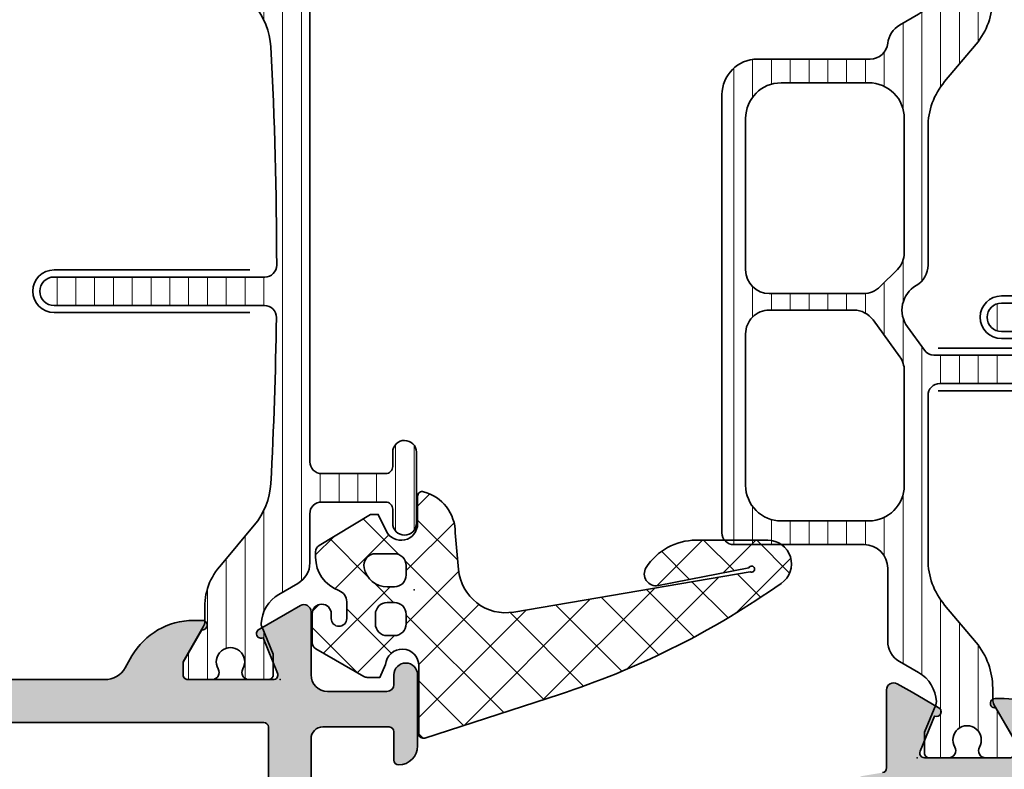
# Model space of a CAD drawing. Extents: x -5166 to -258, y -5110 to 3401.
# Drawn here: x -3475 to -3433, y -3083 to -3052 of the extents above; entities that cross this region are included whole.
import ezdxf

# ---------------------------------------------------------------- set-up
doc = ezdxf.new("R2010")
doc.units = 0
doc.header["$LTSCALE"] = 5
doc.header["$MEASUREMENT"] = 0
doc.layers.get('0').update_dxf_attribs({"linetype": 'CONTINUOUS'})
for name, color, linetype, lineweight in [('Al_Gaskets', 2, 'CONTINUOUS', 35), ('Al_Hatch', 7, 'CONTINUOUS', 18), ('Al_Insert_points', 6, 'CONTINUOUS', 25), ('Al_Profiles', 2, 'CONTINUOUS', 35), ('Al_Thermal_break', 2, 'CONTINUOUS', 35)]:
    doc.layers.add(name, color=color, linetype=linetype, lineweight=lineweight)
doc.layers.add('Al_Solid_Hatch', color=50, linetype='CONTINUOUS')
pattern_1 = [(180, (0, 0), (-1.408107571515549e-16, -0.79375), [])]

# ---------------------------------------------------------------- blocks, each defined once
blk = doc.blocks.new('P-72637block', base_point=(154.5462465972886, 386.6360641145205))
at = {"layer": 'Al_Solid_Hatch', "ltscale": 0.25}
h = blk.add_hatch(color=256, dxfattribs=at)
h.paths.add_polyline_path([(156.8462465972896, 335.6360641145208), (170.3462465972891, 335.6360641145205, -0.4142135623731165), (170.8462465972891, 335.1360641145205), (170.8462465972889, 332.6360641145253, -0.4142135623730686), (170.3462465972889, 332.1360641145253), (168.9454576242157, 332.1360641145253, 0.5539924070682134), (168.7656139420914, 331.8485641145249, 0.2870075753930016), (170.3842070812103, 330.8360641145254), (173.1462465972888, 330.8360641145254, 0.467821898405594), (174.1301787554293, 332.0146068494012, 0.300378453246871), (173.9462465972889, 332.1360641145253), (172.7462465972887, 332.1360641145253, -0.4142135623730438), (172.5462465972889, 332.3360641145251), (172.5462465972885, 334.9360641145254, -0.4142135623731469), (173.2462465972884, 335.6360641145255), (175.9129951148977, 335.6360641145255, 0.5773502691894677), (176.172802736033, 336.0860641145252), (175.8098380276681, 336.7147374307684), (175.1477839310384, 337.8614487634899, 0.8769764629927768), (174.8043373564781, 337.6631597912152), (173.3227832837616, 337.0494800009072, -0.5345111359507508), (173.0462465972889, 337.2342559074092), (173.0462465972889, 340.8360641145255, -0.4142135623730951), (173.2462465972889, 341.0360641145254), (173.7862465972887, 341.0360641145254), (175.1484585671371, 340.2495906670405, 1.077346414760523), (175.5462465972889, 340.219927640752), (175.5462465972889, 340.5972779099414, 0.2679491924311115), (174.0462465972891, 343.1953541212945), (173.5462465972888, 343.4840292558895, -0.2679491924311115), (173.0462465972889, 344.3500546596738), (173.0462465972889, 347.6360641145255), (173.0462465972887, 350.9220735693767, -0.2679491924311159), (173.5462465972888, 351.7880989731614), (174.0462465972892, 352.0767741077565, 0.2679491924310984), (175.5462465972889, 354.6748503191096), (175.5462465972889, 355.0522005882993, 1.077346414761136), (175.1484585671371, 355.0225375620106), (173.7862465972887, 354.2360641145254), (173.2462465972887, 354.2360641145254, -0.4142135623730743), (173.0462465972889, 354.4360641145253), (173.0462465972887, 358.0378723216416, -0.5345111359508329), (173.3227832837617, 358.2226482281438), (174.8043373564778, 357.6089684378356, 1), (175.1738891694822, 357.4558950648897), (175.8098380276679, 358.5573907982824), (176.1728027360331, 359.1860641145255, 0.5773502691896107), (175.9129951148978, 359.6360641145255), (173.2462465972886, 359.6360641145255, -0.4142135623730963), (172.5462465972887, 360.3360641145255), (172.5462465972887, 362.8360883611717, -0.4142135623731001), (172.8462465972888, 363.1360883611718), (173.2462465972885, 363.1360883611718, 1), (173.2462465972885, 364.1360883611718), (170.2461983916571, 364.1360883611718, 0.4142135623722626), (169.4461983916556, 363.3360883611725, 0.4142135623739275), (169.6461983916558, 363.1360883611718), (170.8462465972888, 363.1360883611718, -0.4142135623731211), (171.0462465972887, 362.9360883611719), (171.0462465972885, 360.1360641145205, -0.4142135623730796), (170.5462465972885, 359.6360641145205), (157.0400356582629, 359.6360641145208, -0.4105573083773509), (156.5400747161859, 360.1298146027448), (156.3462465972887, 375.6360641145205), (156.3462465972887, 378.1360641145205, -0.4142135623730951), (156.8462465972887, 378.6360641145205), (157.7462465972887, 378.6360641145205, -0.4142135623730951), (157.9462465972886, 378.4360641145207), (157.9462465972886, 377.5360641145206, 1), (158.7462465972887, 377.5360641145206), (158.7462465972887, 380.6360641145205, 0.5306747536150067), (158.0604407063591, 381.1002582235914, 0.6057284765374864), (157.7462465972887, 380.9360641145207), (157.7462465972887, 380.3360641145206, -0.4142135623730951), (157.2462465972887, 379.8360641145206), (156.6462465972888, 379.8360641145206, -0.4142135623730951), (156.1462465972888, 380.3360641145206), (156.1462465972888, 384.9360641145205, -0.4142135623730951), (156.6462465972888, 385.4360641145205), (157.2462465972887, 385.4360641145205, -0.4142135623730951), (157.7462465972887, 384.9360641145205), (157.7462465972887, 384.3360641145204, 0.6057284765377825), (158.0604407063593, 384.1718700054499, 0.5306747536147314), (158.7462465972887, 384.6360641145205), (158.7462465972887, 386.1360641145205, 0.4142135623730893), (158.2462465972887, 386.6360641145205), (146.789990929053, 386.6360641145208, 0.04366094290851485), (146.7031668402194, 386.6284679910269), (117.7857743307886, 381.5295514798776, 0.3639702342662043), (116.5462465972889, 380.0523398503592), (116.5462465972887, 309.1360641145205, 0.4142135623730951), (117.0462465972887, 308.6360641145205), (126.6462465972888, 308.6360641145205, 0.4142135623730951), (127.1462465972888, 309.1360641145205), (127.1462465972888, 310.6360641145205, 0.4507037343390888), (126.5849215672646, 311.1322891045126, 0.4724298937578871), (126.3462465972889, 310.9360641145207), (126.3462465972889, 310.3360641145208, -0.4142135623730951), (125.8462465972889, 309.8360641145208), (125.5462465972887, 309.8360641145208, -0.4142135623730951), (124.7462465972887, 310.6360641145208), (124.7462465972887, 314.8360641145206, -0.4142135623730951), (125.5462465972887, 315.6360641145205), (125.8462465972889, 315.6360641145205, -0.4142135623730951), (126.3462465972889, 315.1360641145205), (126.3462465972889, 314.3360641145206, 0.4724298937573571), (126.5849215672646, 314.1398391245286, 0.4507037343390556), (127.1462465972888, 314.6360641145205), (127.1462465972888, 335.1360641145208, -0.4142135623730951), (127.6462465972888, 335.6360641145208), (154.0462465972885, 335.6360641145208, -0.4142135623730618), (154.5462465972885, 335.1360641145208), (154.5462465972889, 331.1360641145205, 0.4142135623730618), (155.0462465972889, 330.6360641145205), (156.8879342021121, 330.6360641145205, 0.3015113445777441), (158.7305035300874, 331.8582863367428, 0.5366750419289434), (158.5462465972899, 332.1360641145205), (156.84624659729, 332.1360641145205, -0.4142135623730417), (156.34624659729, 332.6360641145204), (156.3462465972896, 335.1360641145207, -0.4142135623731534)])
h.paths.add_polyline_path([(156.5462465972887, 337.4360641145205, -0.4142135623731377), (156.3462465972887, 337.6360641145206), (156.3462465972887, 357.6360641145205, -0.4142135623730893), (156.5462465972887, 357.8360641145206), (171.0412465972886, 357.8360641145209, -0.4142135623730948), (171.2412465972886, 357.6360641145209), (171.2412465972891, 337.6360641145207, -0.4142135623731009), (171.0412465972892, 337.4360641145207)], flags=16)
h.paths.add_polyline_path([(154.0462465972885, 337.4360641145207), (118.5462465972887, 337.4360641145205, -0.4142135623730968), (118.3462465972887, 337.6360641145205), (118.3462465972889, 377.6360641145205, -0.414213562373095), (118.5462465972889, 377.8360641145206), (120.1462465972889, 377.8360641145206, 0.6681786379192701), (120.2876679535261, 378.1774854707575), (118.9832554092065, 379.4818980150773, -0.4731547930572691), (119.0136660220834, 379.7896822724032, -0.1038445332787372), (119.5857743307862, 380.0191721437581), (146.7462465972887, 384.8082962131263), (154.0462465972887, 384.8082962131263, -0.4142135623730784), (154.5462465972887, 384.3082962131263), (154.5462465972889, 379.8360641145206, -0.4142135623731116), (154.0462465972889, 379.3360641145206), (153.0462465972887, 379.3360641145206, 0.4142135623730951), (152.5462465972887, 378.8360641145206), (152.5462465972887, 378.0360641145205, 0.4142135623730951), (152.7462465972886, 377.8360641145206), (154.3462465972887, 377.8360641145206, -0.414213562373095), (154.5462465972887, 377.6360641145205), (154.5462465972885, 337.9360641145207, -0.4142135623730917)], flags=16)
h.paths.add_polyline_path([(125.7462465972887, 335.1360641145205), (125.7462465972887, 317.3360641145208, -0.4142135623730951), (125.2462465972887, 316.8360641145208), (125.0462465972889, 316.8360641145208, 0.4142135623730951), (123.5462465972889, 315.3360641145208), (123.5462465972889, 310.5360641145206, -0.4142135623730951), (123.0462465972889, 310.0360641145206), (118.8462465972887, 310.0360641145206, -0.4142135623730951), (118.3462465972887, 310.5360641145206), (118.3462465972887, 334.1360641145205, -0.4142135623730951), (119.8462465972887, 335.6360641145205), (125.2462465972886, 335.6360641145205, -0.4142135623730285)], flags=16)
at = {"layer": 'Al_Insert_points'}
blk.add_point((173.0462465972888, 358.3371934741753), dxfattribs=at)
at = {"layer": 'Al_Profiles'}
blk.add_lwpolyline([(157.0400356582629, 359.6360641145208), (170.5462465972887, 359.6360641145205, 0.4142135623729619), (171.0462465972885, 360.1360641145205), (171.0462465972887, 362.9360883611718, 0.4142135623734279), (170.8462465972887, 363.1360883611718), (169.6461983916558, 363.1360883611718, -0.414213562373095), (169.4461983916556, 363.3360883611719, -0.414213562373095), (170.2461983916587, 364.1360883611718), (173.2462465972885, 364.1360883611718, -0.9999999999999999), (173.2462465972885, 363.1360883611718), (172.8462465972887, 363.1360883611718, 0.4142135623728952), (172.5462465972887, 362.8360883611718), (172.5462465972887, 360.3360641145255, 0.4142135623731616), (173.2462465972887, 359.6360641145255), (175.9129951148977, 359.6360641145255), (175.9129951148977, 359.6360641145255, -0.577350269189985), (176.172802736033, 359.1860641145253), (175.8098380276679, 358.5573907982824), (175.1738891694822, 357.4558950648897, -1), (174.8043373564778, 357.6089684378356), (173.3227832837617, 358.2226482281438, 0.5345111359511895), (173.0462465972887, 358.0378723216414), (173.0462465972887, 358.0378723216414), (173.0462465972889, 354.4360641145253, 0.414213562373095), (173.2462465972887, 354.2360641145254), (173.7862465972887, 354.2360641145254), (175.1484585671371, 355.0225375620106, -1.077346414761119), (175.5462465972889, 355.0522005882993), (175.5462465972889, 354.6748503191094, -0.2679491924311306), (174.0462465972887, 352.0767741077563), (173.546246597289, 351.7880989731615, 0.2679491924311245), (173.0462465972887, 350.9220735693769), (173.0462465972889, 347.6360641145255), (173.0462465972889, 344.3500546596739, 0.2679491924311131)], format="xyb", dxfattribs=at)
blk.add_lwpolyline([(171.0412465972892, 337.4360641145207, 0.4142135623731023), (171.2412465972891, 337.6360641145207), (171.2412465972886, 357.6360641145209, 0.4142135623730921), (171.0412465972886, 357.8360641145209), (156.5462465972887, 357.8360641145206, 0.414213562373095), (156.3462465972887, 357.6360641145205), (156.3462465972887, 337.6360641145205, 0.414213562373095), (156.5462465972887, 337.4360641145205)], format="xyb", close=True, dxfattribs=at)
blk = doc.blocks.new('5000448-_')
at = {"layer": 'Al_Hatch'}
h = blk.add_hatch(dxfattribs=at)
h.set_pattern_fill('ANSI31', color=256, scale=0.25, angle=135, style=0)
h.set_pattern_definition(pattern_1)
edge = h.paths.add_edge_path()
edge.add_arc((15.51407064987145, 18.25947664629579), 0.2999995868619303, 89.99992109628607, 180.0000360994179, ccw=False)
edge.add_line((15.51407106300977, 18.55947623315743), (16.11407106300967, 18.55947623315743))
edge.add_arc((16.11407143654731, 19.0594758596198), 0.4999996264625085, 269.9999571957085, 360.0000428042914)
edge.add_arc((16.11245831535066, 19.05786348670317), 0.5016153402410601, 0.1842123177588935, 89.81574487798862)
edge.add_line((16.11407143654733, 19.55947623315721), (13.11407106300967, 19.55947623315743))
edge.add_arc((13.11407068947216, 19.05947660669495), 0.4999996264626222, 89.99995719572156, 180.0000428043045)
edge.add_arc((13.11407068947193, 19.05947585961969), 0.4999996264623948, 179.9999571957215, 270.0000428043045)
edge.add_line((13.11407106300967, 18.55947623315743), (13.71407106300958, 18.55947623315743))
edge.add_arc((13.71407128713227, 18.25947645727994), 0.299999775877579, -4.280426861669184e-05, 90.0000428043121, ccw=False)
edge.add_line((14.01407106300977, 18.25947623315748), (14.01407106300977, 15.55947623315743))
edge.add_arc((13.52419665419828, 15.54935064196892), 0.4899790444552929, -91.18412194926373, 1.1841219492637265, ccw=False)
edge.add_line((13.51407106300977, 15.05947623315743), (11.44396358374743, 15.05947623315743))
edge.add_arc((11.4439635837474, 14.05947623315733), 1.000000000000107, 89.99999999999787, 150.0001176138041)
edge.add_line((10.57793715359063, 14.5594744554243), (10.11311106300982, 13.75436823315742))
edge.add_arc((8.814075281640665, 14.50436973747224), 1.499998739250098, 272.6967941698581, 329.99990584658366, ccw=False)
edge.add_arc((8.870535704797163, 13.30569656959981), 0.2999965964354605, 247.4998109371611, 272.6968611308427, ccw=False)
edge.add_line((8.755731063009677, 13.02853623315733), (7.594635063009633, 13.50947623315748))
edge.add_line((7.594635063009633, 13.50947623315748), (6.714071063009584, 13.50947623315725))
edge.add_arc((6.714070913594526, 13.30947638257249), 0.1999998505848158, 89.99995719570691, 180.0000428042931)
edge.add_line((6.514071063009766, 13.30947623315743), (6.514071063009766, 12.48890023315736))
edge.add_arc((6.814071242315947, 12.48890016486038), 0.3000001793061891, 179.9999869562443, 299.9999406859547)
edge.add_arc((7.264071567144953, 11.70947623315759), 0.600000908280635, -120.00000551273507, 120.00000551276011, ccw=False)
edge.add_arc((6.814071242316134, 10.93005230145448), 0.300000179306377, 60.00005931405718, 180.0000130437621)
edge.add_line((6.514071063009766, 10.93005223315746), (6.514071063009766, 9.909476233157571))
edge.add_arc((6.714070913594696, 9.909476083742456), 0.1999998505849863, 179.9999571956906, 270.0000428042442)
edge.add_line((6.714071063009584, 9.709476233157526), (7.264071063009766, 9.709476233157526))
edge.add_line((7.264071063009766, 9.709476233157526), (8.740179718162068, 10.56170991197966))
edge.add_arc((8.990180147054376, 10.12869745770842), 0.5000000000003338, 89.99955175248152, 120.00005675056761, ccw=False)
edge.add_line((8.990184058751908, 10.62869745769346), (9.450982376752705, 10.62869385268588))
edge.add_arc((9.598332706280223, 13.22391170666047), 2.599397589673488, 266.7503701464622, 313.2491816060094)
edge.add_line((11.37936867599856, 11.33056052323733), (13.02908787256425, 12.71483929262164))
edge.add_arc((14.97651718693467, 10.3683906641546), 3.04931174209921, 93.38009287465871, 129.690894089928, ccw=False)
edge.add_arc((24.01407115099044, -158.3919306879074), 172.0514069210646, 90.73478951592699, 93.07098696446758, ccw=False)
edge.add_arc((21.81407106300982, 13.14536909324689), 0.4999999999998985, -4.490630090003833e-12, 90.73478951589692, ccw=False)
edge.add_line((22.31407106300972, 13.14536909324685), (22.31407111890567, 4.259476233158617))
edge.add_arc((22.91407067066044, 4.259475784913244), 0.5999995517549306, 179.9999571956879, 270.0000428042686)
edge.add_arc((22.91407156715061, 4.259475784913585), 0.5999995517552716, 269.9999571956988, 360.0000428042795)
edge.add_line((23.51407111890572, 4.259476233158617), (23.51407106300977, 13.15947623315734))
edge.add_arc((24.01407106300931, 13.1594762331578), 0.4999999999995453, 90.00000002944228, 180.0000000000521, ccw=False)
edge.add_arc((24.00273997538045, -158.8146437333092), 172.4741203386776, 86.9327773078773, 89.99623582087042, ccw=False)
edge.add_arc((33.06974102236704, 10.41429764392976), 3.002455898267919, 50.0156481001236, 86.91336499955639, ccw=False)
edge.add_line((34.99905424143381, 12.71483930270885), (36.64877345002074, 11.33056052323733))
edge.add_arc((38.57579550988437, 13.62501011950349), 2.996316566887911, 229.9743617147642, 270.0256382852377)
edge.add_line((38.57713627908052, 10.62869385259425), (39.03795806727967, 10.62869745768641))
edge.add_arc((39.03796197897699, 10.1286974577014), 0.5000000000003072, 59.999943249431794, 90.00044824749352, ccw=False)
edge.add_line((39.28796240786929, 10.56170991197261), (40.76407106300977, 9.709476233157526))
edge.add_line((40.76407106300977, 9.709476233157526), (41.31407106300972, 9.709476233157298))
edge.add_arc((41.31407121242466, 9.9094760837424), 0.1999998505851569, 269.9999571957395, 360.0000428043256)
edge.add_line((41.51407106300977, 9.909476233157571), (41.51407106300954, 10.93005223315746))
edge.add_arc((41.21407088370317, 10.93005230145448), 0.3000001793063738, 359.9999869562379, 479.9999406859433)
edge.add_arc((40.76407055887412, 11.70947623315746), 0.600000908280635, 59.99999448726493, 300.0000055127602, ccw=False)
edge.add_arc((41.21407088370317, 12.48890016486071), 0.3000001793066085, 240.0000593140335, 360.0000130437357)
edge.add_line((41.51407106300977, 12.48890023315759), (41.51407106300977, 13.30947623315743))
edge.add_arc((41.31407121242478, 13.30947638257249), 0.1999998505850432, 359.9999571957069, 450.0000428042931)
edge.add_line((41.31407106300972, 13.50947623315748), (40.43350706300967, 13.50947623315748))
edge.add_line((40.43350706300967, 13.50947623315748), (39.27241106300963, 13.02853623315733))
edge.add_arc((39.15760642122203, 13.30569656960032), 0.2999965964359767, 267.3031388691403, 292.5001890628215, ccw=False)
edge.add_arc((39.21406684437881, 14.5043697374721), 1.499998739249972, 210.0000941534127, 267.30320583012656, ccw=False)
edge.add_line((37.91503106300971, 13.75436823315742), (37.450204972428, 14.55947445542453))
edge.add_arc((36.5841785422714, 14.05947623315739), 1.000000000000044, 29.99988238620893, 89.99999999999878)
edge.add_line((36.58417854227142, 15.05947623315743), (15.71407106300958, 15.05947623315743))
edge.add_arc((15.71407068947195, 15.5594758596198), 0.4999996264625085, 179.9999571957085, 270.00004280429147, ccw=False)
edge.add_line((15.21407106300958, 15.55947623315743), (15.21407106300958, 18.25947645727994))
at = {"layer": 'Al_Insert_points'}
for p in [(6.514071567144725, 11.70947623315582), (41.51407055887844, 11.70947623315588)]:
    blk.add_point(p, dxfattribs=at)
at = {"layer": 'Al_Thermal_break'}
blk.add_lwpolyline([(15.21407106300958, 18.25947645727994, -0.4142141502635934), (15.51407106300977, 18.55947623315743), (16.11407106300967, 18.55947623315743, 0.4142140000000459), (16.61407106300967, 19.05947623315743, 0.412331226783849), (16.11407143654733, 19.55947623315721), (13.11407106300967, 19.55947623315743, 0.4142140000000461), (12.61407106300967, 19.05947623315721, 0.414214000000046), (13.11407106300967, 18.55947623315743), (13.71407106300958, 18.55947623315743, -0.414214000000035), (14.01407106300977, 18.25947623315748), (14.01407106300977, 15.55947623315743, -0.4263723846486169), (13.51407106300977, 15.05947623315743), (11.44396358374743, 15.05947623315743, 0.2679497424634112), (10.57793715359063, 14.5594744554243), (10.11311106300982, 13.75436823315742, -0.2553760000000247), (8.884651063009784, 13.00603223315754, -0.1103879999999736), (8.755731063009677, 13.02853623315733), (7.594635063009633, 13.50947623315748), (6.714071063009584, 13.50947623315725, 0.4142140000000628), (6.514071063009766, 13.30947623315743), (6.514071063009766, 12.48890023315736, 0.5773500000000247), (6.964071063009357, 12.22909223315757, -1.732051000000087), (6.964071063009584, 11.18986023315748, 0.5773499999999931), (6.514071063009766, 10.93005223315746), (6.514071063009766, 9.909476233157571, 0.4142139999998962), (6.714071063009584, 9.709476233157526), (7.264071063009766, 9.709476233157526), (8.740179718162068, 10.56170991197966, -0.1316547392492525), (8.990184058751908, 10.62869745769346), (9.450982376752705, 10.62869385268588, 0.2057198731865175), (11.37936867599856, 11.33056052323733), (13.02908787256425, 12.71483929262164, -0.1597748852406243), (14.79673117941471, 13.41239774233365, -0.01019393744704342), (21.80765899059557, 13.64532797688359, -0.4179747782498011), (22.31407106300972, 13.14536909324685), (22.31407111890567, 4.259476233158617, 0.4142140000000348), (22.91407111890535, 3.659476233158481, 0.414214000000035), (23.51407111890572, 4.259476233158617), (23.51407106300977, 13.15947623315734, -0.414213562222854), (24.01407106275238, 13.65947623315734, -0.01336765554303905), (33.23141093122368, 13.41239775260093, -0.1624022435570034), (34.99905424143381, 12.71483930270885), (36.64877345002074, 11.33056052323733, 0.1765576822889291), (38.57713627908052, 10.62869385259425), (39.03795806727967, 10.62869745768641, -0.131654739249144), (39.28796240786929, 10.56170991197261), (40.76407106300977, 9.709476233157526), (41.31407106300972, 9.709476233157298, 0.4142140000000625), (41.51407106300977, 9.909476233157571), (41.51407106300954, 10.93005223315746, 0.5773499999999931), (41.06407106300972, 11.18986023315748, -1.732051000000087), (41.06407106300949, 12.22909223315757, 0.5773499999999748), (41.51407106300977, 12.48890023315759), (41.51407106300977, 13.30947623315743, 0.4142140000000625), (41.31407106300972, 13.50947623315748), (40.43350706300967, 13.50947623315748), (39.27241106300963, 13.02853623315733, -0.1103879999999727), (39.14349106300929, 13.00603223315754, -0.2553759999999707), (37.91503106300971, 13.75436823315742), (37.450204972428, 14.55947445542453, 0.2679497424633346), (36.58417854227142, 15.05947623315743), (15.71407106300958, 15.05947623315743, -0.414214000000046), (15.21407106300958, 15.55947623315743)], format="xyb", close=True, dxfattribs=at)
at = {"layer": 'Al_Thermal_break', "color": 5}
blk.add_lwpolyline([(22.01407106484463, 12.52536909307503), (22.01407111890544, 4.259475786221289, 1), (23.81407111890572, 4.259475784913244), (23.81407106488514, 12.52536909045991)], format="xyb", dxfattribs=at)
blk = doc.blocks.new('3002012-_')
for name, p in [('P-72637block', (391.4599999999999, 245.939999999995)), ('5000448-_', (403.4459290864055, 203.8305239162572))]:
    blk.add_blockref(name, p)
blk = doc.blocks.new('P-72640block', base_point=(117.273463874838, 393.6786389658871))
at = {"layer": 'Al_Solid_Hatch', "ltscale": 0.25}
h = blk.add_hatch(color=256, dxfattribs=at)
h.paths.add_polyline_path([(135.6000200135823, 366.2286389658871, 0.5773502691896564), (135.340212392447, 366.6786389658871), (119.5672529319547, 366.6786389658871, -0.410557306095373), (119.0672919899266, 367.1723894502056), (118.8734638748381, 382.6786289658849), (118.8734638748381, 385.1786289658855, -0.414213562373095), (119.3734638748381, 385.6786289658855), (120.2734638748379, 385.6786289658853, -0.414213562373095), (120.473463874838, 385.4786289658853), (120.473463874838, 384.5786289658854, 1), (121.2734638748379, 384.5786289658854), (121.2734638748379, 387.6786289658853, 0.414213562373095), (120.7734638748379, 388.1786289658853), (120.473463874838, 388.1786289658853, 0.4142135623729286), (120.2734638748382, 387.9786289658855), (120.2734638748382, 387.3786289658854, -0.414213562373095), (119.7734638748382, 386.8786289658854), (119.173463874838, 386.8786289658854, -0.414213562373095), (118.673463874838, 387.3786289658854), (118.673463874838, 391.9786289658855, -0.414213562373095), (119.173463874838, 392.4786289658855), (119.7734638748382, 392.4786289658855, -0.414213562373095), (120.2734638748379, 391.9786289658855), (120.2734638748379, 391.3786289658854, 0.414213562372762), (120.473463874838, 391.1786289658853), (120.7734638748379, 391.1786289658853, 0.414213562373095), (121.2734638748379, 391.6786289658853), (121.2734638748379, 393.1786389658869, 0.414213562373095), (120.7734638748379, 393.6786389658869), (117.3172082066017, 393.6786389658871, 0.04366094290847803), (117.2303841177684, 393.671042842393), (110.5129916083376, 392.4865853029717, 0.3639702342662074), (109.2734638748379, 391.0093736734534), (109.2734638748379, 351.3479042583208, 0.3639702342662004), (110.5129916083376, 349.8706926288025), (117.2303841177675, 348.6862350893809, 0.04366094290851201), (117.317208206601, 348.6786389658869), (118.3745712959096, 348.6786389658871, 0.3948479051881232), (118.8734638748381, 349.145379460625), (118.8734638748381, 349.6786389658871, -0.414213562373095), (119.3734638748381, 350.1786389658871), (121.473463874838, 350.1786389658871, -0.414213562373095), (121.973463874838, 349.6786389658871), (121.973463874838, 341.3786389658869, 0.414213562373095), (122.473463874838, 340.8786389658869), (122.973463874838, 340.8786389658869, 0.414213562373095), (123.473463874838, 341.3786389658869), (123.473463874838, 342.778638965887, -0.414213562373095), (123.973463874838, 343.278638965887), (130.173463874838, 343.278638965887, -0.414213562373095), (130.673463874838, 342.778638965887), (130.6734638748378, 339.9786389658871, 0.4142135623729286), (130.8734638748379, 339.778638965887), (131.5040384571614, 339.778638965887, 0.3666293647015835), (131.7013172419279, 339.9457591684259), (131.845610507748, 340.811518763348, -0.3666293647015968), (132.0428892925145, 340.9786389658868), (135.340212392447, 340.9786389658871, 0.5773502691893571), (135.6000200135823, 341.4286389658871), (135.2370553052172, 342.0573122821299), (134.6011064470315, 343.1588080155227, 1), (134.2315546340271, 343.0057346425767), (132.7500005613113, 342.3920548522688, -0.534511135950749), (132.473463874838, 342.5768307587709), (132.4734638748378, 346.1786389658871, -0.4142135623731783), (132.6734638748378, 346.3786389658869), (133.213463874838, 346.3786389658871), (134.575675844686, 345.592165518402, 1.077346414760817), (134.973463874838, 345.5625024921133), (134.973463874838, 345.9398527613034, 0.2679491924311161), (133.4734638748378, 348.5379289726563), (132.973463874838, 348.8266041072511, -0.267949192431109), (132.473463874838, 349.6926295110356), (132.473463874838, 357.9646484207383, -0.2679491924311089), (132.973463874838, 358.8306738245228), (133.4734638748378, 359.1193489591176, 0.2679491924311414), (134.973463874838, 361.7174251704707), (134.973463874838, 362.0947754396607, 1.077346414760839), (134.575675844686, 362.0651124133719), (133.213463874838, 361.278638965887), (132.6734638748378, 361.278638965887, -0.4142135623731783), (132.473463874838, 361.4786389658871), (132.4734638748382, 365.080447173003, -0.5345111359508541), (132.750000561311, 365.2652230795054), (134.2315546340271, 364.6515432891972, 1), (134.6011064470315, 364.4984699162512), (135.2370553052172, 365.599965649644)])
h.paths.add_polyline_path([(119.3734638748381, 365.1786389658869), (121.7734638748379, 365.1786389658869, -0.4142135623730951), (122.2734638748379, 364.6786389658869), (122.2734638748379, 364.1786389658871, 0.414213562373095), (122.7734638748379, 363.6786389658871), (123.2734638748379, 363.678638965887, 0.4142135623730951), (123.473463874838, 363.8786389658869), (123.4734638748378, 364.9786389658871, -0.4142135623730951), (123.673463874838, 365.1786389658869), (130.473463874838, 365.1786389658871, -0.4142135623730951), (130.673463874838, 364.9786389658871), (130.673463874838, 344.9786389658871, -0.414213562373095), (130.473463874838, 344.778638965887), (123.673463874838, 344.778638965887, -0.414213562373095), (123.473463874838, 344.9786389658871), (123.473463874838, 349.6786389658869, 0.4142135623730951), (121.473463874838, 351.6786389658869), (119.3734638748381, 351.6786389658869, -0.414213562373095), (118.8734638748381, 352.1786389658869), (118.8734638748381, 364.6786389658869, -0.4142135623730949)], flags=16)
h.paths.add_polyline_path([(117.0734638748379, 351.1375490597202, -0.4663076581550191), (116.4866397860044, 350.6451451832141), (112.3129916083376, 351.3810719649216, -0.3639702342662287), (111.0734638748379, 352.8582835944399), (111.0734638748379, 389.4989943373341, -0.3639702342661801), (112.3129916083374, 390.9762059668523), (116.4866397860046, 391.7121327485599, -0.4663076581550433), (117.0734638748381, 391.2197288720538)], flags=16)
at = {"layer": 'Al_Insert_points'}
blk.add_point((132.473463874838, 342.2775096062392), dxfattribs=at)
at = {"layer": 'Al_Profiles'}
for points in [[(133.4734638748378, 348.5379289726563, -0.2679491924311161), (134.973463874838, 345.9398527613034), (134.973463874838, 345.5625024921133, -1.077346414760817), (134.575675844686, 345.592165518402), (133.213463874838, 346.3786389658871)], [(132.4734638748378, 346.1786389658871), (132.473463874838, 342.5768307587709), (132.473463874838, 342.5768307587709, 0.534511135950749), (132.7500005613113, 342.3920548522688), (132.7500005613113, 342.3920548522688), (134.2315546340271, 343.0057346425767), (134.2315546340271, 343.0057346425767, -0.9999999999999999), (134.6011064470315, 343.1588080155227), (134.6011064470315, 343.1588080155227), (135.2370553052172, 342.0573122821299), (135.6000200135823, 341.4286389658871), (135.6000200135823, 341.4286389658871, -0.5773502691893571), (135.340212392447, 340.9786389658871), (132.0428892925145, 340.9786389658868, 0.3666293647015968), (131.845610507748, 340.811518763348)]]:
    blk.add_lwpolyline(points, format="xyb", dxfattribs=at)
blk = doc.blocks.new('5000450-_')
at = {"layer": 'Al_Hatch'}
h = blk.add_hatch(dxfattribs=at)
h.set_pattern_fill('ANSI31', color=256, scale=0.25, angle=135, style=0)
h.set_pattern_definition(pattern_1)
edge = h.paths.add_edge_path()
edge.add_arc((5.638859217955278, 22.43630372714533), 1.499998739249994, 272.69679416985593, 329.9999058465858, ccw=False)
edge.add_arc((5.695319641111714, 21.237630559273), 0.2999965964354605, 247.4998109371611, 272.6968611308427, ccw=False)
edge.add_line((5.580514999324227, 20.96047022283053), (4.419418999324184, 21.44141022283067))
edge.add_line((4.419418999324184, 21.44141022283067), (3.538854999324134, 21.44141022283045))
edge.add_arc((3.538854849909119, 21.24141037224564), 0.1999998505848584, 89.99995719571912, 180.0000428042809)
edge.add_line((3.338854999324316, 21.24141022283063), (3.338854999324316, 20.42083422283055))
edge.add_arc((3.638855178630497, 20.42083415453357), 0.3000001793061891, 179.999986956244, 299.9999406859549)
edge.add_arc((4.088855503459276, 19.64141022283078), 0.6000009082805229, -120.00000551271643, 120.0000055127413, ccw=False)
edge.add_arc((3.638855178630685, 18.86198629112767), 0.300000179306377, 60.00005931405718, 180.0000130437621)
edge.add_line((3.338854999324316, 18.86198622283066), (3.338854999324316, 17.84141022283076))
edge.add_arc((3.538854849909204, 17.84141007341561), 0.1999998505849437, 179.9999571956784, 270.0000428042565)
edge.add_line((3.538854999324134, 17.64141022283072), (4.088854999324316, 17.64141022283072))
edge.add_line((4.088854999324316, 17.64141022283072), (5.564963654476618, 18.49364390165285))
edge.add_arc((5.814964083368926, 18.06063144738162), 0.5000000000003334, 89.99955175248141, 120.0000567505675, ccw=False)
edge.add_line((5.814967995066458, 18.56063144736665), (6.275766313067256, 18.56062784235907))
edge.add_arc((6.423116642594786, 21.15584569633362), 2.599397589673453, 266.7503701464619, 313.2491816060097)
edge.add_line((8.204152612313113, 19.26249451291052), (9.853871808878797, 20.64677328229483))
edge.add_arc((11.8013011232492, 18.30032465382783), 3.049311742099174, 93.38009287465837, 129.6908940899282, ccw=False)
edge.add_arc((20.83885508730499, -150.4599966982342), 172.0514069210646, 90.73478951592699, 93.07098696446758, ccw=False)
edge.add_arc((18.63885499932433, 21.07730308292004), 0.4999999999999405, 3.979039320256561e-13, 90.73478951589198, ccw=False)
edge.add_line((19.13885499932427, 21.07730308292004), (19.13885505522022, 2.191410222831809))
edge.add_arc((19.7388546069751, 2.19140977458655), 0.5999995517550443, 179.9999571956988, 270.0000428042578)
edge.add_arc((19.73885550346522, 2.19140977458672), 0.5999995517552148, 269.9999571956934, 360.0000428042849)
edge.add_line((20.33885505522027, 2.191410222831809), (20.33885499932432, 21.09141022283054))
edge.add_arc((20.83885499932386, 21.09141022283099), 0.4999999999995453, 90.00000002944228, 180.0000000000521, ccw=False)
edge.add_arc((20.827523911695, -150.882709743636), 172.4741203386776, 86.9327773078773, 89.99623582087042, ccw=False)
edge.add_arc((29.89452495868161, 18.34623163360299), 3.00245589826788, 50.015648100123315, 86.91336499955668, ccw=False)
edge.add_line((31.82383817774836, 20.64677329238204), (33.47355738633529, 19.26249451291052))
edge.add_arc((35.40057944619889, 21.55694410917662), 2.996316566887845, 229.9743617147639, 270.0256382852383)
edge.add_line((35.40192021539507, 18.56062784226744), (35.86274200359423, 18.5606314473596))
edge.add_arc((35.86274591529153, 18.06063144737456), 0.5000000000003374, 59.99994324943282, 90.00044824749273, ccw=False)
edge.add_line((36.11274634418384, 18.4936439016458), (37.58885499932432, 17.64141022283072))
edge.add_line((37.58885499932432, 17.64141022283072), (38.13885499932427, 17.64141022283049))
edge.add_arc((38.13885514873912, 17.84141007341569), 0.1999998505852564, 269.999957195768, 360.0000428042972)
edge.add_line((38.33885499932432, 17.84141022283076), (38.33885499932409, 18.86198622283066))
edge.add_arc((38.03885482001773, 18.86198629112767), 0.3000001793063738, 359.9999869562379, 479.9999406859433)
edge.add_arc((37.5888544951889, 19.64141022283065), 0.6000009082805229, 59.99999448728357, 300.00000551274127, ccw=False)
edge.add_arc((38.03885482001772, 20.4208341545339), 0.3000001793066085, 240.0000593140335, 360.0000130437357)
edge.add_line((38.33885499932432, 20.42083422283078), (38.33885499932432, 21.24141022283063))
edge.add_arc((38.13885514873929, 21.24141037224564), 0.1999998505850858, 359.9999571957192, 450.0000428042808)
edge.add_line((38.13885499932427, 21.44141022283067), (37.25829099932422, 21.44141022283067))
edge.add_line((37.25829099932422, 21.44141022283067), (36.09719499932418, 20.96047022283053))
edge.add_arc((35.98239035753657, 21.23763055927353), 0.2999965964359958, 267.3031388691418, 292.5001890628215, ccw=False)
edge.add_arc((36.03885078069339, 22.43630372714534), 1.499998739250024, 210.0000941534138, 267.3032058301256, ccw=False)
edge.add_line((34.73981499932426, 21.68630222283061), (34.27498890874255, 22.49140844509772))
edge.add_arc((33.40896247858595, 21.99141022283058), 1.000000000000043, 29.99988238620885, 89.99999999999878)
edge.add_line((33.40896247858597, 22.99141022283063), (8.268747520061982, 22.99141022283063))
edge.add_arc((8.268747520061957, 21.9914102228305), 1.000000000000128, 89.99999999999858, 150.0001176138034)
edge.add_line((7.402721089905175, 22.49140844509749), (6.937894999324375, 21.68630222283061))
at = {"layer": 'Al_Insert_points'}
for p in [(3.33885550345973, 19.64141022282913), (38.33885449519254, 19.64141022282901)]:
    blk.add_point(p, dxfattribs=at)
at = {"layer": 'Al_Thermal_break'}
blk.add_lwpolyline([(6.937894999324375, 21.68630222283061, -0.2553760000000451), (5.709434999324334, 20.93796622283073, -0.1103879999999736), (5.580514999324227, 20.96047022283053), (4.419418999324184, 21.44141022283067), (3.538854999324134, 21.44141022283045, 0.4142139999999379), (3.338854999324316, 21.24141022283063), (3.338854999324316, 20.42083422283055, 0.5773500000000247), (3.788854999323907, 20.16102622283076, -1.732050999999429), (3.788854999324134, 19.12179422283068, 0.5773499999999931), (3.338854999324316, 18.86198622283066), (3.338854999324316, 17.84141022283076, 0.4142140000000211), (3.538854999324134, 17.64141022283072), (4.088854999324316, 17.64141022283072), (5.564963654476618, 18.49364390165285, -0.1316547392492529), (5.814967995066458, 18.56063144736665), (6.275766313067256, 18.56062784235907, 0.2057198731865205), (8.204152612313113, 19.26249451291052), (9.853871808878797, 20.64677328229483, -0.1597748852406264), (11.62151511572926, 21.34433173200684, -0.01019393744704342), (18.63244292691012, 21.57726196655678, -0.4179747782497513), (19.13885499932427, 21.07730308292004), (19.13885505522022, 2.191410222831809, 0.414213999999924), (19.7388550552199, 1.591410222831673, 0.4142140000000906), (20.33885505522027, 2.191410222831809), (20.33885499932432, 21.09141022283054, -0.414213562222854), (20.83885499906693, 21.59141022283054, -0.01336765554303905), (30.05619486753823, 21.34433174227413, -0.1624022435570057), (31.82383817774836, 20.64677329238204), (33.47355738633529, 19.26249451291052, 0.176557682288933), (35.40192021539507, 18.56062784226744), (35.86274200359423, 18.5606314473596, -0.1316547392491363), (36.11274634418384, 18.4936439016458), (37.58885499932432, 17.64141022283072), (38.13885499932427, 17.64141022283049, 0.4142139999997712), (38.33885499932432, 17.84141022283076), (38.33885499932409, 18.86198622283066, 0.5773499999999931), (37.88885499932427, 19.12179422283068, -1.732050999999431), (37.88885499932405, 20.16102622283076, 0.5773499999999748), (38.33885499932432, 20.42083422283078), (38.33885499932432, 21.24141022283063, 0.4142139999999377), (38.13885499932427, 21.44141022283067), (37.25829099932422, 21.44141022283067), (36.09719499932418, 20.96047022283053, -0.1103879999999655), (35.96827499932385, 20.93796622283073, -0.2553759999999606), (34.73981499932426, 21.68630222283061), (34.27498890874255, 22.49140844509772, 0.2679497424633346), (33.40896247858597, 22.99141022283063), (8.268747520061982, 22.99141022283063, 0.2679497424634046), (7.402721089905175, 22.49140844509749)], format="xyb", close=True, dxfattribs=at)
at = {"layer": 'Al_Thermal_break', "color": 5}
blk.add_lwpolyline([(18.83885500115917, 20.45730308203211), (18.83885505521999, 2.191409775178368, 1), (20.63885505522027, 2.191409774586436), (20.63885500119969, 20.45730308084869)], format="xyb", dxfattribs=at)
blk = doc.blocks.new('A$C15CA5E6C')
at = {"layer": 'Al_Thermal_break'}
blk.add_lwpolyline([(1.794152834175691, -9.17128719412543), (0.8061073738537061, -8.453430147598851, -0.2400787590801283), (0.5999999999999659, -8.048921650411376), (0.5999999999999659, -2.842170943040401e-14, 0.4142135623731788), (-1.70530256582424e-13, 0.5999999999999943, 0.4142135623731785), (-0.600000000000307, -2.842170943040401e-14), (-0.600000000000307, -7.800000000000026, -0.4142135623731283), (-1.10000000000008, -8.300000000000026), (-8.02597244253019, -8.300000000000026, -0.1763269807084618), (-9.954335271589741, -7.598133329356997), (-11.5358497234235, -6.271084290079301, 0.1765576822889272), (-13.46421255248327, -5.569217619436266), (-13.92503434068243, -5.56922122452837), (-13.92503534894439, -5.569221224535411, -0.1316547392492675), (-14.17503968953423, -5.502233678821611), (-15.65114834468653, -4.64999999999948), (-16.20114834468671, -4.64999999999948, 0.4142140000000627), (-16.40114834468653, -4.849999999999525), (-16.40114834468653, -5.870575999999417, 0.5773499999999921), (-15.95114834468671, -6.130383999999438, -1.735366108841397), (-15.95114834468694, -7.169615999999522, 0.5773499999999014), (-16.40114834468653, -7.429423999999315), (-16.40114834468653, -8.249999999999389, 0.4142139999998965), (-16.20114834468671, -8.449999999999207), (-15.32058434468667, -8.449999999999434), (-14.15948834468662, -7.969059999999288, -0.1103879999999741), (-14.03056834468651, -7.946555999999489, -0.255376000000033), (-12.80210834468647, -8.69489199999937), (-12.33728225410545, -9.499998222266882, 0.2679497424634335), (-11.47125582394864, -10.00000000000001), (-8.400000000000034, -10.00000000000001, -0.4142135623730034), (-7.400000000000034, -10.99999999999967), (-7.40000000000299, -16.49999999999996, 0.4142135623731242), (-6.900000000003217, -17.00000000000023), (11.59999999999724, -17.00000000000833, 0.414213562373095), (13.09999999999786, -15.50000000000898), (13.09999999999997, -10.74061029671863, -0.3841745431324347), (13.77241105767513, -9.994634455267729, 0.24036551960803), (14.5349855647317, -9.499998222266484), (14.99981165531341, -8.694891999999427, -0.2553759999999652), (16.22827165531299, -7.946555999999433, -0.1103879999999631), (16.35719165531333, -7.969059999999288), (17.51828765531337, -8.449999999999434), (18.39885165531342, -8.449999999999491, 0.4142139999999377), (18.59885165531347, -8.249999999999389), (18.59885165531347, -7.429423999999543, 0.577349999999976), (18.14885165531319, -7.169615999999522, -1.777273005469877), (18.14885165531342, -6.130383999999495, 0.5773499999999802), (18.59885165531324, -5.870575999999417), (18.59885165531324, -4.849999999999525, 0.4142139999998128), (18.39885165531342, -4.649999999999253), (17.84885165531347, -4.64999999999948), (16.37274300017299, -5.502233678814505, -0.1316547392491374), (16.12273865958338, -5.569221224528363), (15.66191687138422, -5.569217619436259, 0.1765576822889272), (13.73355404232444, -6.271084290079287), (12.1520385822169, -7.598133329356827, -0.1763269807084835), (10.22367575315712, -8.300000000000026), (4.404107677192485, -8.300000000000026, 0.2679492239507413), (3.538082214591668, -8.800000101873035, -0.4454270384260774), (1.792867491691482, -9.170353338147626)], format="xyb", dxfattribs=at)
blk.add_lwpolyline([(-0.05491049982231289, -9.300000000000026), (-4.900000000000034, -9.300000000000026, 0.414213562372931), (-6.400000000000034, -10.79999999999917), (-6.400000000001967, -14.50000000000032, 0.4142135623731181), (-4.900000000002649, -16.00000000000111), (1.500000000001705, -16.00000000000391, 0.4142135623732173), (2.500000000002103, -15.00000000000391), (2.500000000002103, -11.42970860536457, 0.2400787590800989), (2.087785252294566, -10.62069161098963), (0.5328747524701498, -9.49098300562508, 0.1583844403245342)], format="xyb", close=True, dxfattribs=at)
at = {"layer": 'Al_Thermal_break', "linetype": 'Continuous'}
blk.add_lwpolyline([(12.09999999999832, -14.50000000000856), (12.09999999999997, -10.80000000000065, 0.4142135623732157), (10.59999999999997, -9.300000000000026), (4.924335261585043, -9.300000000000031, 0.198912367379657), (4.217228480398489, -9.592893218813481), (3.492893218815766, -10.31722848039619, 0.1989123673796617), (3.200000000002319, -11.02433526158275), (3.200000000002376, -15.00000000000509, 0.4142135623729631), (4.200000000001921, -16.00000000000509), (10.59999999999764, -16.00000000000789, 0.4142135623730953)], format="xyb", close=True, dxfattribs=at)
blk = doc.blocks.new('5000933-_')
at = {"layer": 'Al_Hatch'}
h = blk.add_hatch(dxfattribs=at)
h.set_pattern_fill('ANSI31', color=256, scale=0.25, angle=135)
h.set_pattern_definition([(180, (0, 0), (-1.665334536937735e-16, -0.79375), [])])
edge = h.paths.add_edge_path()
edge.add_line((18.19530067472701, 2.52128719412754), (17.20725521440503, 1.803430147600961))
edge.add_arc((17.50114784055125, 1.398921650413521), 0.4999999999999676, 126.0000000000014, 180.000000000004)
edge.add_line((17.00114784055129, 1.398921650413486), (17.00114784055129, -6.649999999997862))
edge.add_arc((16.40114784055129, -6.649999999997891), 0.5999999999999943, -90.00000000001359, 2.7853275241795927e-12, ccw=False)
edge.add_arc((16.40114784055101, -6.64999999999789), 0.5999999999999943, 179.9999999999973, 270.00000000001353, ccw=False)
edge.add_line((15.80114784055101, -6.649999999997862), (15.80114784055102, 1.150000000002136))
edge.add_arc((15.30114784055116, 1.150000000002278), 0.4999999999998579, 359.9999999999837, 449.9999999999902)
edge.add_line((15.30114784055124, 1.650000000002136), (8.375175398021133, 1.650000000002137))
edge.add_arc((8.375175398021135, -1.349999999997804), 2.999999999999941, 90.00000000000001, 129.9999999999993)
edge.add_line((6.446812568961581, 0.9481333293591083), (4.865298117127825, -0.3789157099185871))
edge.add_arc((2.938276057264261, 1.91553388634762), 2.996316566887914, 269.9743617147611, 310.0256382852342, ccw=False)
edge.add_line((2.936935288068046, -1.080782380561622), (2.476113499868891, -1.080778775469518))
edge.add_arc((2.476108579909384, -1.580778775447454), 0.5000000000002789, 89.99955175247977, 120.0000567505693)
edge.add_line((2.22610815101709, -1.147766321176277), (0.7499994958647882, -1.999999999998408))
edge.add_line((0.7499994958647882, -1.999999999998408), (0.1999994958646063, -1.999999999998408))
edge.add_arc((0.1999993464496619, -1.800000149413535), 0.1999998505849295, 179.9999571956743, 270.0000428042605, ccw=False)
edge.add_line((-5.041352117984843e-07, -1.799999999998363), (-5.041352117984843e-07, -0.7794239999984711))
edge.add_arc((0.2999996751711572, -0.7794239317014514), 0.3000001793063768, 60.00005931405718, 180.0000130437622, ccw=False)
edge.add_arc((0.7511478405517414, 1.657504005200693e-12), 0.6005756513245549, 239.9051597858683, 480.0948402141567)
edge.add_arc((0.2999996751710015, 0.7794239317044962), 0.3000001793062211, 179.9999869562548, 299.9999406859441, ccw=False)
edge.add_line((-5.041352117984843e-07, 0.779424000001427), (-5.041352117984843e-07, 1.600000000001501))
edge.add_arc((0.199999346449605, 1.600000149416502), 0.1999998505848726, 89.99995719572308, 180.0000428042768, ccw=False)
edge.add_line((0.1999994958646063, 1.800000000001319), (1.080563495864657, 1.800000000001546))
edge.add_line((1.080563495864657, 1.800000000001546), (2.241659495864701, 1.3190600000014))
edge.add_arc((2.356464137652187, 1.596220336443877), 0.2999965964354599, 247.499810937161, 272.6968611308426)
edge.add_arc((2.300003714495714, 2.794893504316266), 1.499998739250056, 272.6967941698572, 329.9999058465846)
edge.add_line((3.599039495864849, 2.044892000001482), (4.063865586445877, 2.849998222268994))
edge.add_arc((4.929892016602605, 2.350000000002091), 1.000000000000035, 89.99999999999551, 150.0001176138065, ccw=False)
edge.add_line((4.929892016602684, 3.350000000002126), (8.001147840551289, 3.350000000002126))
edge.add_arc((8.001147840551303, 4.350000000002112), 0.9999999999999858, 269.9999999999992, 359.9999999999812)
edge.add_line((9.001147840551289, 4.350000000001785), (9.001147840548333, 9.850000000002074))
edge.add_arc((9.50114784054833, 9.850000000002348), 0.4999999999999964, 90.00000000002558, 180.0000000000313, ccw=False)
edge.add_line((9.501147840548105, 10.35000000000234), (28.00114784054856, 10.35000000001044))
edge.add_arc((28.0011478405492, 8.85000000001045), 1.499999999999988, 2.4385826691286638e-11, 90.00000000002439, ccw=False)
edge.add_line((29.50114784054919, 8.85000000001109), (29.50114784055129, 4.090610296720737))
edge.add_arc((30.25114784055128, 4.090610296721088), 0.7499999999999929, 180.0000000000269, 264.0620174498137)
edge.add_arc((30.07010697512641, 2.350000000001485), 1.000000000000034, 29.99988238620722, 84.06201744979859, ccw=False)
edge.add_line((30.93613340528302, 2.849998222268592), (31.40095949586473, 2.044892000001536))
edge.add_arc((32.69999527723395, 2.79489350431618), 1.499998739250054, 210.0000941534093, 267.3032058301221)
edge.add_arc((32.64353485407691, 1.596220336444383), 0.2999965964360249, 267.3031388691665, 292.5001890628455)
edge.add_line((32.75833949586465, 1.319060000001397), (33.91943549586469, 1.800000000001543))
edge.add_line((33.91943549586469, 1.800000000001543), (34.79999949586474, 1.800000000001599))
edge.add_arc((34.79999964527973, 1.600000149416541), 0.1999998505851142, -4.2804289023479214e-05, 90.00004280427271, ccw=False)
edge.add_line((34.99999949586478, 1.600000000001497), (34.99999949586478, 0.7794240000016499))
edge.add_arc((34.69999931655818, 0.7794239317047688), 0.3000001793066083, -119.99994068596652, 1.3043735691553593e-05, ccw=False)
edge.add_arc((34.23443325738911, 1.546553775881654e-12), 0.6079332515347404, 58.72941291662195, 301.2705870834031)
edge.add_arc((34.69999931655817, -0.7794239317014329), 0.3000001793063969, -1.3043766500686615e-05, 119.99994068593651, ccw=False)
edge.add_line((34.99999949586456, -0.7794239999984756), (34.99999949586456, -1.799999999998367))
edge.add_arc((34.79999964527948, -1.800000149413568), 0.1999998505851285, -90.00004280420347, 4.2804333816093276e-05, ccw=False)
edge.add_line((34.79999949586474, -1.99999999999864), (34.24999949586478, -1.999999999998412))
edge.add_line((34.24999949586478, -1.999999999998412), (32.77389084072431, -1.147766321183386))
edge.add_arc((32.52389041183189, -1.580778775454588), 0.50000000000036, 59.9999432494203, 90.00044824748048)
edge.add_line((32.52388650013469, -1.080778775469529), (32.06306471193554, -1.080782380561633))
edge.add_arc((32.06172394273931, 1.915533886347601), 2.996316566887905, 229.974361714766, 270.0256382852391, ccw=False)
edge.add_line((30.13470188287576, -0.3789157099186049), (28.55318642276823, 0.9481333293589351))
edge.add_arc((26.62482359370846, -1.349999999997857), 2.999999999999991, 49.99999999999601, 90.00000000000011)
edge.add_line((26.62482359370845, 1.650000000002134), (20.80525551774381, 1.650000000002136))
edge.add_arc((20.80525551774382, 2.650000000002114), 0.9999999999999782, 209.9999932601355, 269.9999999999994, ccw=False)
edge.add_arc((18.89999988821286, 1.550000448246099), 1.199999551755162, 29.99999326008275, 126.0379291230741)
edge = h.paths.add_edge_path(flags=16)
edge.add_line((16.34623734072901, 2.650000000002136), (11.50114784055129, 2.650000000002136))
edge.add_arc((11.50114784055128, 4.150000000002129), 1.499999999999994, 180.0000000000323, 270.0000000000002, ccw=False)
edge.add_line((10.00114784055129, 4.150000000001283), (10.00114784054936, 7.85000000000243))
edge.add_arc((11.50114784054935, 7.850000000003224), 1.499999999999995, 90.00000000002592, 180.0000000000303, ccw=False)
edge.add_line((11.50114784054867, 9.350000000003218), (17.90114784055303, 9.350000000006018))
edge.add_arc((17.90114784055344, 8.350000000006027), 0.9999999999999911, -5.115907697472721e-13, 90.00000000002342, ccw=False)
edge.add_line((18.90114784055343, 8.350000000006018), (18.90114784055342, 4.779708605366681))
edge.add_arc((17.90114784055336, 4.779708605366726), 1.000000000000064, 306.00000000000114, 359.9999999999974, ccw=False)
edge.add_line((18.48893309284589, 3.970691610991738), (16.93402259302147, 2.840983005627191))
edge.add_arc((16.34623734072899, 3.650000000002133), 0.9999999999999979, 270.0000000000008, 306.00000000000034, ccw=False)
edge = h.paths.add_edge_path(flags=16)
edge.add_line((28.50114784054964, 7.85000000001067), (28.50114784055129, 4.150000000002759))
edge.add_arc((27.00114784055129, 4.150000000002137), 1.500000000000004, -89.99999999999989, 2.3703705664956942e-11, ccw=False)
edge.add_line((27.00114784055129, 2.650000000002134), (21.32548310213636, 2.650000000002141))
edge.add_arc((21.32548310213636, 3.650000000002151), 1.00000000000001, 225.0000000000004, 270.0000000000002, ccw=False)
edge.add_line((20.61837632094981, 2.942893218815591), (19.89404105936709, 3.6672284803983))
edge.add_arc((20.60114784055364, 4.374335261584841), 0.9999999999999968, 179.9999999999988, 224.9999999999996, ccw=False)
edge.add_line((19.60114784055364, 4.374335261584863), (19.6011478405537, 8.350000000007197))
edge.add_arc((20.6011478405537, 8.350000000007201), 1, 90.00000000002609, 180.0000000000002, ccw=False)
edge.add_line((20.60114784055325, 9.350000000007201), (27.00114784054896, 9.350000000009997))
edge.add_arc((27.00114784054964, 7.850000000009993), 1.500000000000004, 2.5920599000528455e-11, 90.00000000002592, ccw=False)
at = {"layer": 'Al_Insert_points'}
for p in [(0, 0), (35.00000000000364, 0)]:
    blk.add_point(p, dxfattribs=at)
at = {"layer": 'Al_Thermal_break', "color": 5}
blk.add_lwpolyline([(15.50114779103178, 1.221532981645765), (15.50114784055127, -6.649999998689815, 1), (17.30114784055154, -6.64999999999786), (17.30114779106889, 1.221532979030641)], format="xyb", dxfattribs=at)
at = {"xscale": -1, "rotation": 180}
blk.add_blockref('A$C15CA5E6C', (16.40114784055132, -6.64999999999789), dxfattribs=at)
blk = doc.blocks.new('3002016-_')
blk.add_blockref('P-72640block', (-730.2266835246746, 1232.582478137996))
at = {"xscale": -1}
for name, p, rotation in [('5000450-_', (-676.6878283759365, 1182.541068064579), 359.9999999999973), ('5000933-_', (-715.0266828711245, 1183.282477988582), 180)]:
    blk.add_blockref(name, p, dxfattribs=dict(at, rotation=rotation))
blk = doc.blocks.new('A$C6EE74B80')
at = {"layer": 'Al_Gaskets', "color": 2, "linetype": 'Continuous', "ltscale": 0.25}
for points in [[(9.446486611743353, 2.467176753000984), (9.446486611743353, 2.789881213856432), (8.753183045673495, 3.11689035258118, -0.8007803759531826), (9.051800547659468, 4.449999811922652), (10.21144258102345, 4.449999811922652, 0.4916655392977906), (10.40487217441023, 4.70084263248296, 0.3407831362394589), (8.664005833935676, 6.043257247442199), (7.119401133541828, 6.178392648355469, -0.4383111288941922), (5.322150011802478, 8.506848832178576), (7.024258403985868, 18.49240343892492, -2.450209220625233), (7.194802975759899, 18.44006748268194), (6.442348340085459, 14.61692767924663, 0.6598105444969113), (7.201841123890858, 14.09883862769979, 0.2561304757461611), (8.357319401129757, 16.20650590149407), (8.357319401129871, 19.23547041970599, 0.7354522664383166), (6.53486918093995, 19.80430751001362), (6.344821228838214, 19.52952764295506, 0.072861511525761), (1.843600865163239, 10.43582428532588), (-3.387913238839246e-07, 4.761803210797638, 0.5095254494944289), (0.1902109644677239, 4.499999811922663), (3.057319401129348, 4.499999811922663, -0.9674172025866403), (3.103652634123478, 3.101534901193219), (2.564005833935312, 2.858727916197864), (2.564005833935198, 2.323642005171592, 0.1316524975873941), (2.604198212799815, 2.173642005171558), (3.772548577815655, 0.1499998119226404, 0.2679491924311198), (4.032356198950993, -1.880773368156952e-07), (5.2525774070848, -1.880773368156952e-07, 1.000000000000004), (5.2525774070848, 0.8054191684910563), (5.046611991450618, 0.8054191684911132, -1.000000000000004), (5.046611991450618, 1.45541916849109), (5.759548086898121, 1.45541916849109, -0.3147432591073629), (6.229047739263933, 1.127378688228845, 0.3147432591072911), (7.637546696360801, 0.1432572474422216), (7.869985657926122, 0.1432572474421647, 0.2623411452570173), (8.126592642311607, 0.2878453574060416)], [(5.225892297073415, 2.669480022281078), (4.825892297073551, 2.669480022281135, -0.4142135623731034), (4.325892297073437, 3.169480022281078), (4.325892297073437, 3.46948002228109, -0.4142135623731065), (4.825892297073437, 3.96948002228109), (5.225892297073415, 3.969480022281033, -0.4142135623730961), (5.725892297073415, 3.469480022281033), (5.725892297073415, 3.169480022281078, -0.4142135623730961)], [(7.18823778754313, 2.189684125167759, -0.3563939586926034), (6.388237787543062, 3.169480022281078), (6.388237787543176, 3.469480022281033, -0.4142135623730961), (6.888237787543176, 3.969480022281033), (7.288237787543153, 3.96948002228109, -0.4142135623730961), (7.788237787543153, 3.46948002228109), (7.788237787543153, 2.679582073724447, -0.4744978678080527)]]:
    blk.add_lwpolyline(points, format="xyb", close=True, dxfattribs=at)
at = {"layer": 'Al_Insert_points', "linetype": 'Continuous'}
blk.add_point((6.257319401129848, 4.299999811922703), dxfattribs=at)
blk = doc.blocks.new('0270147_d1-_')
at = {"layer": 'Al_Hatch'}
h = blk.add_hatch(dxfattribs=at)
h.set_pattern_fill('ANSI37', color=256, scale=0.5, style=0)
h.set_pattern_definition([(45, (0, 0), (-1.122532015133644, 1.122532015133644), []), (135, (0, 0), (-1.122532015133644, -1.122532015133644), [])])
h.paths.add_polyline_path([(19.25212295216199, 24.29691460862716, -2.450209220625233), (19.42266752393602, 24.24457865238417), (18.67021288826158, 20.42143884894886, 0.6598105444969113), (19.42970567206698, 19.90334979740202, 0.2561304757461547), (20.58518394930588, 22.01101707119624), (20.58518394930599, 25.03998158940822, 0.7354522664383074), (18.76273372911608, 25.60881867971587), (18.57268577701433, 25.33403881265729, 0.07286151152576892), (14.07146541333902, 16.24033545502706), (12.22786420938479, 10.56631438049987, 0.5095254494944066), (12.41807551264383, 10.30451098162489), (15.28518394930547, 10.30451098162489, -0.9674172025866387), (15.3315171822996, 8.90604607089545), (14.79187038211143, 8.663239085900095), (14.79187038211132, 8.128153174873823, 0.1316524975874993), (14.832062760976, 7.978153174873682), (16.00041312599177, 5.954510981624872, 0.2679491924311007), (16.26022074712709, 5.804510981624895), (17.48044195526092, 5.804510981624895, 1), (17.48044195526103, 6.609930338193288), (17.27447653962674, 6.609930338193345, -1), (17.27447653962674, 7.259930338193322), (17.98741263507424, 7.259930338193322, -0.3147432591073629), (18.45691228744005, 6.931889857931076, 0.3147432591072852), (19.86541124453689, 5.947768417144453), (20.09785020610224, 5.947768417144396, 0.2623411452570057), (20.35445719048772, 6.092356527108262), (21.67435115991947, 8.271687922703215), (21.67435115991947, 8.594392383558663), (20.98104759384961, 8.92140152228341, -0.8007803759531807), (21.27966509583558, 10.25451098162488), (22.43930712919957, 10.25451098162488, 0.4916655392977906), (22.63273672258635, 10.50535380218519, 0.3407831362394583), (20.8918703821118, 11.84776841714443), (19.34726568171795, 11.9829038180577, -0.4383111288941958), (17.5500145599786, 14.31136000188083)])
h.paths.add_polyline_path([(17.05375684524962, 9.77399119198332), (17.45375684524953, 9.773991191983264, -0.4142135623730961), (17.95375684524953, 9.273991191983264), (17.95375684524953, 8.973991191983309, -0.4142135623731377), (17.45375684524946, 8.473991191983309), (17.05375684524967, 8.473991191983366, -0.4142135623731492), (16.55375684524956, 8.973991191983387), (16.55375684524956, 9.27399119198332, -0.414213562373146)], flags=16)
h.paths.add_polyline_path([(19.11610233571922, 9.773991191983264), (19.51610233571927, 9.77399119198332, -0.4142135623730961), (20.01610233571927, 9.27399119198332), (20.01610233571927, 8.484093243426678, -0.4744978678080528), (19.41610233571925, 7.99419529486999, -0.3563939586927135), (18.61610233571918, 8.9739911919837), (18.61610233571929, 9.273991191983264, -0.4142135623730545)], flags=16)
at = {"layer": 'Al_Gaskets', "linetype": 'Continuous'}
blk.add_blockref('A$C6EE74B80', (12.22786454817612, 5.804511169702232), dxfattribs=at)

msp = doc.modelspace()

# ---------------------------------------------------------------- block references
at = {"linetype": 'ByBlock', "xscale": -1, "rotation": 270}
for name, p in [('3002016-_', (-4618.308513334108, -2367.673340475325)), ('3002012-_', (-3681.666034696113, -3489.360024))]:
    msp.add_blockref(name, p, dxfattribs=at)
at = {"linetype": 'ByBlock', "extrusion": (0, 0, -1), "rotation": 90}
msp.add_blockref('0270147_d1-_', (3468.480545677737, -3094.098099730974), dxfattribs=at)

doc.saveas('drawing.dxf')
